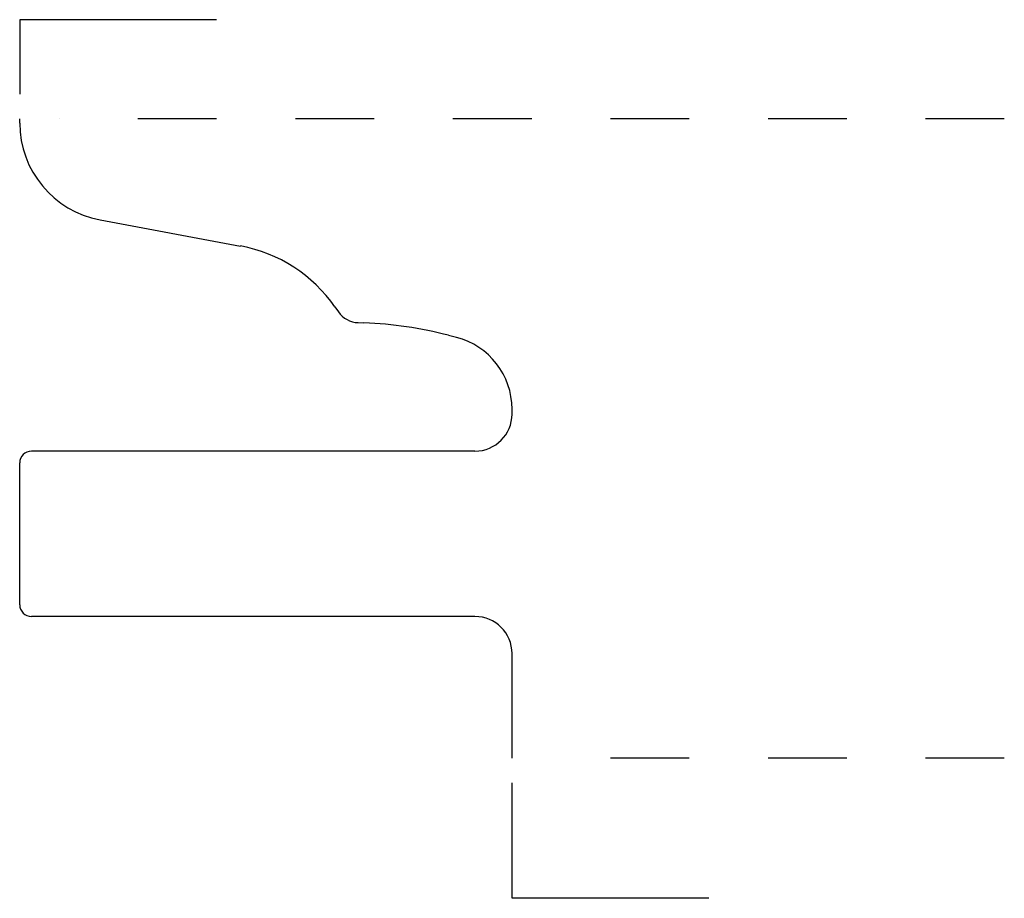
# Model space of a CAD drawing. Extents: x 0.01 to 1.26, y -0.18 to 0.94.
import ezdxf

# ---------------------------------------------------------------- set-up
doc = ezdxf.new("R2010")
doc.units = 0
doc.linetypes.add('DASHED', pattern=[0.2, 0.1, -0.1])
doc.layers.add('CK_LEVEL_1', color=7, linetype='CONTINUOUS')

msp = doc.modelspace()

# ---------------------------------------------------------------- linework, layer by layer
at = {"layer": 'CK_LEVEL_1', "color": 2, "linetype": 'CONTINUOUS'}
for p, q in [((0.0059, 0.9377), (0.0059, 0.8433)), ((0.2559, 0.9377), (0.0059, 0.9377)), ((0.6309, -0.1777), (0.6309, -0.0312)), ((0.8809, -0.1777), (0.6309, -0.1777))]:
    msp.add_line(p, q, dxfattribs=at)
at = {"layer": 'CK_LEVEL_1', "color": 3, "linetype": 'CONTINUOUS'}
for p, q in [((0.0059, 0.8065), (0.0059, 0.812)), ((0.108, 0.6837), (0.2863, 0.6504)), ((0.4061, 0.5731), (0.4105, 0.5668)), ((0.4355, 0.5531), (0.4429, 0.5528)), ((0.5603, 0.5344), (0.5504, 0.537)), ((0.6309, 0.437), (0.6309, 0.4434)), ((0.5839, 0.39), (0.0209, 0.39)), ((0.0059, 0.195), (0.0059, 0.375)), ((0.5839, 0.18), (0.0209, 0.18)), ((0.6309, 0), (0.6309, 0.133))]:
    msp.add_line(p, q, dxfattribs=at)
at = {"layer": 'CK_LEVEL_1', "color": 15, "linetype": 'DASHED'}
for p, q in [((1.2559, 0.812), (0.0559, 0.812)), ((1.2559, 0), (0.675, 0))]:
    msp.add_line(p, q, dxfattribs=at)
at = {"layer": 'CK_LEVEL_1', "color": 6, "linetype": 'CONTINUOUS'}
for centre, radius, start, end in [((0.1309, 0.8065), 0.125, 180, 259.4528), ((0.2519, 0.4656), 0.188, 34.8735, 79.4528), ((0.4368, 0.5851), 0.032, 214.8735, 267.6494), ((0.4218, 0.0373), 0.516, 75.566, 87.6494), ((0.5369, 0.4434), 0.094, 0, 75.566), ((0.5839, 0.437), 0.047, 270, 360), ((0.0209, 0.375), 0.015, 90, 180), ((0.0209, 0.195), 0.015, 180, 270), ((0.5839, 0.133), 0.047, 0, 90)]:
    msp.add_arc(centre, radius, start, end, dxfattribs=at)

doc.saveas('drawing.dxf')
